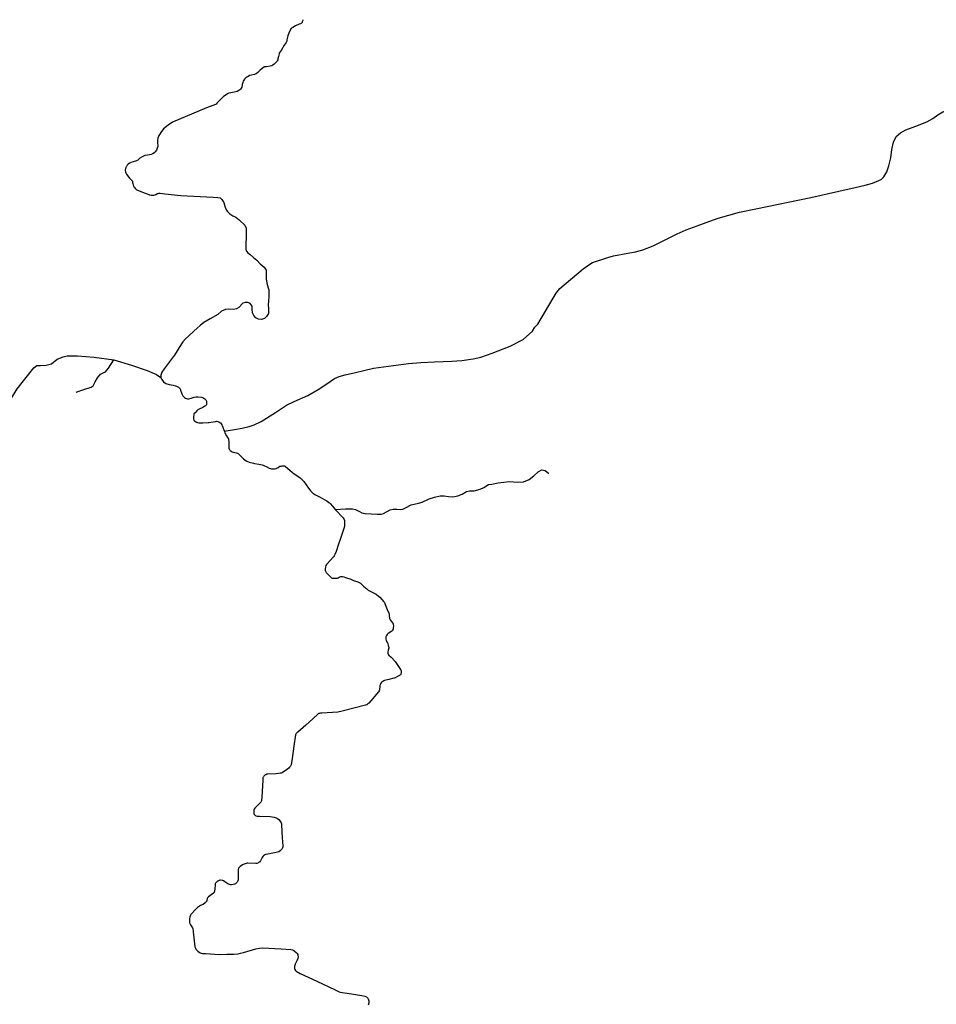
# Model space of a CAD drawing. Extents: x 358400 to 459078, y 4589122 to 4685551.
# Drawn here: x 375131 to 379779, y 4623153 to 4628145 of the extents above; entities that cross this region are included whole.
import ezdxf

# ---------------------------------------------------------------- set-up
doc = ezdxf.new("R2010")
doc.units = 0
doc.header["$MEASUREMENT"] = 0
doc.layers.add('VIES_LOCALS', color=7, linetype='CONTINUOUS')
doc.layers.add('XARXA_VIARIA', color=7, linetype='CONTINUOUS')

msp = doc.modelspace()

# ---------------------------------------------------------------- linework, layer by layer
at = {"layer": 'VIES_LOCALS', "color": 7, "linetype": 'CONTINUOUS', "flags": 128}
for points in [[(379762, 4627643.3), (379787.3, 4627662.3), (379812.7, 4627678.2), (379842.8, 4627687.7), (379891.9, 4627703.5), (379925.1, 4627708.3), (379969.5, 4627713), (380023.3, 4627720.9), (380154.8, 4627746.3), (380197.6, 4627751), (380246.7, 4627758.9), (380300.6, 4627770), (380352.8, 4627784.3)], [(379143.5, 4627243), (379285.4, 4627276.1), (379368.1, 4627294), (379417.7, 4627305), (379454.9, 4627316), (379500.3, 4627335.3), (379513.3, 4627348.7), (379529.1, 4627374), (379538.6, 4627404.1), (379548.1, 4627443.7), (379554.4, 4627486.5), (379562.4, 4627524.5), (379575, 4627553), (379597.2, 4627570.4), (379624.1, 4627586.3), (379674.8, 4627605.3), (379731.9, 4627627.5)], [(379731.9, 4627627.5), (379762, 4627643.3)], [(378630.3, 4627123.1), (378672.3, 4627138.3), (378781.1, 4627168.6), (378863.8, 4627186.5), (379143.5, 4627243)], [(378290.6, 4626978.5), (378343, 4626997.8), (378394, 4627024), (378465.6, 4627058.4), (378511.1, 4627079.1), (378566.2, 4627099.7), (378630.3, 4627123.1)], [(377836.8, 4626733.5), (377851, 4626758.9), (377870.3, 4626781.2), (377989, 4626882), (378021.7, 4626905.8), (378035, 4626913.2), (378112.9, 4626938.5), (378141.8, 4626946.8), (378214.9, 4626960.6), (378253.4, 4626967.5), (378290.6, 4626978.5)], [(376168.5, 4626057), (376177.6, 4626059.7), (376219.8, 4626067.5), (376258.5, 4626074.3), (376294.9, 4626082.3), (376319.4, 4626090.8), (376354.6, 4626106.8), (376428.1, 4626153.5), (376484.5, 4626190.6), (376523, 4626208.4), (376591.3, 4626239.6), (376644.7, 4626269.2), (376683.3, 4626295.9), (376727.8, 4626325.6), (376751.5, 4626336), (376781.2, 4626344.9), (376833.2, 4626356.8), (376876.2, 4626365.7), (376925.1, 4626377.6), (377101.7, 4626401.3), (377165.5, 4626407.2), (377233.8, 4626410.2), (377322.8, 4626413.2), (377373.3, 4626417.6), (377431.1, 4626425), (377469.7, 4626433.9), (377526.1, 4626453.2), (377618.1, 4626490.3), (377683.4, 4626523), (377730.9, 4626566), (377742.7, 4626585.3), (377757.6, 4626601.6), (377836.8, 4626733.5)], [(375201.7, 4626379.2), (375217.8, 4626391.3), (375236.6, 4626391.3), (375264.8, 4626392.6), (375291.7, 4626399.3), (375321.2, 4626423.5), (375350.7, 4626435.6), (375372.2, 4626440.9), (375424.5, 4626440.9), (375509.1, 4626434.2), (375608.4, 4626419.4)], [(374817.9, 4625988.6), (374897, 4626014.1), (374957.4, 4626036.9), (374978.9, 4626051.7), (375007.1, 4626090.6), (375074.2, 4626192.6), (375089, 4626226.2), (375118.5, 4626273.2), (375201.7, 4626379.2)], [(375416.5, 4626257), (375456.7, 4626269.1), (375493, 4626281.2), (375503.7, 4626287.9), (375513.1, 4626309.4), (375525.2, 4626329.5), (375541.3, 4626347), (375553.4, 4626353.7), (375565.5, 4626359), (375580.2, 4626377.8), (375608.4, 4626419.4)], [(375608.4, 4626419.4), (375697, 4626392.6), (375777.5, 4626365.8), (375824.5, 4626345.6), (375846.6, 4626330.4)], [(376731.4, 4625661.9), (376783, 4625664.3), (376818, 4625664.3), (376833.4, 4625661.5), (376854.4, 4625651.7), (376865.6, 4625644.7), (376882.5, 4625641.9), (376944.1, 4625637.7), (376963.7, 4625637.7), (376974.9, 4625641.9), (377010, 4625660.1), (377025.4, 4625662.9), (377043.6, 4625662.9), (377063.2, 4625661.5), (377073, 4625662.9), (377087.1, 4625669.9), (377116.5, 4625685.3), (377152.9, 4625693.7), (377171.1, 4625699.3), (377207.6, 4625714.7), (377234.2, 4625724.5), (377263.6, 4625730.1), (377283.2, 4625731.5), (377305.7, 4625727.3), (377326.7, 4625725.9), (377353.3, 4625730.1), (377374.3, 4625738.6), (377396.8, 4625752.6), (377412.2, 4625755.4), (377436, 4625756.8), (377465.4, 4625763.8), (377485, 4625773.6), (377508.9, 4625787.6), (377524.3, 4625790.4), (377557.9, 4625796), (377614, 4625803), (377654.6, 4625800.2), (377685.4, 4625801.6), (377714.9, 4625812.8), (377738.7, 4625832.4), (377759.7, 4625852.1), (377779.3, 4625861.9)], [(377779.3, 4625861.9), (377796.1, 4625859.1), (377814.4, 4625843.6)]]:
    msp.add_lwpolyline(points, dxfattribs=at)
at = {"layer": 'XARXA_VIARIA', "color": 7, "linetype": 'CONTINUOUS', "flags": 128}
msp.add_lwpolyline([(376567.4, 4628144.7), (376567.2, 4628142.4), (376566.7, 4628140.1), (376565.4, 4628136.5), (376564, 4628133.6), (376562.5, 4628131), (376559.2, 4628127.3), (376556.9, 4628125.6), (376554.2, 4628123.9), (376548, 4628121.2), (376528.7, 4628113.1), (376515.4, 4628105.9), (376511.3, 4628103.5), (376508.3, 4628100.8), (376505.5, 4628097.5), (376503.2, 4628093.7), (376498.1, 4628081.5), (376491, 4628062.1), (376485.9, 4628041.7), (376484.7, 4628036), (376483.3, 4628032), (376481.8, 4628029.5), (376472.6, 4628016.3), (376456.3, 4627988.8), (376450.3, 4627980.2), (376447.4, 4627974.8), (376446.1, 4627971.4), (376444.5, 4627964.8), (376443.1, 4627958.2), (376440.4, 4627946.4), (376439, 4627941.9), (376436.6, 4627936.6), (376433.9, 4627932.7), (376426.8, 4627924.6), (376421.7, 4627919.4), (376414.6, 4627914.4), (376408.6, 4627911.5), (376400.3, 4627909.3), (376383, 4627906.2), (376372.1, 4627905.5), (376369.7, 4627904.2), (376361.6, 4627898.1), (376349.3, 4627886.9), (376338.1, 4627876.7), (376329.4, 4627870.5), (376325.5, 4627868), (376321.8, 4627866.5), (376305.5, 4627863.4), (376296.6, 4627860.9), (376289.2, 4627857.3), (376282.1, 4627853.2), (376278, 4627850.2), (376271.3, 4627843.7), (376266.8, 4627837.9), (376263.6, 4627832.3), (376261.7, 4627826.7), (376259.7, 4627815.5), (376256.6, 4627802.3), (376254.1, 4627797.5), (376250.5, 4627793.1), (376246.8, 4627789.2), (376241.3, 4627785), (376233.6, 4627780.9), (376227, 4627778.8), (376201.6, 4627773.7), (376192.1, 4627771.5), (376185.3, 4627768.6), (376172, 4627760.5), (376163.5, 4627754.5), (376158.8, 4627750.3), (376132.3, 4627722.8), (376127, 4627717.2), (376123.1, 4627714.6), (376109.9, 4627709.5), (376078.3, 4627697.3), (375905, 4627624.7), (375882.8, 4627610.4), (375860.6, 4627590.8), (375846.3, 4627573), (375841, 4627564.7), (375837, 4627558), (375834.8, 4627552.6), (375831.8, 4627543.8), (375829.9, 4627533.1), (375829.2, 4627524.2), (375830.9, 4627503.8), (375830.7, 4627500.6), (375830.1, 4627498.4), (375828.3, 4627493.3), (375824, 4627483.7), (375818, 4627475.5), (375812.3, 4627469.4), (375805.8, 4627465), (375797.9, 4627461.5), (375788.7, 4627459.1), (375779.6, 4627457.6), (375765.6, 4627456.1), (375762.7, 4627455), (375751.6, 4627449.6), (375740.7, 4627443.1), (375737.8, 4627440.6), (375732.9, 4627436.1), (375729, 4627432.3), (375726, 4627430.1), (375723.5, 4627428.9), (375706.5, 4627423.7), (375694.7, 4627420.5), (375691.9, 4627419.3), (375688.2, 4627417.1), (375681.3, 4627412.5), (375675.2, 4627406.7), (375671.7, 4627401.2), (375669.8, 4627397.9), (375668.6, 4627394.9), (375666.7, 4627387.3), (375666.1, 4627382.8), (375666.1, 4627382.5), (375666, 4627379.3), (375666.8, 4627373.6), (375668.6, 4627367.5), (375670.4, 4627364.2), (375672.1, 4627361.7), (375676.5, 4627355.8), (375688.2, 4627341.4), (375700, 4627329.7), (375700.8, 4627328.5), (375701.7, 4627327), (375702.3, 4627325.5), (375702.6, 4627324.4), (375703.1, 4627319), (375703.9, 4627314), (375704.5, 4627311.7), (375705.4, 4627308.8), (375706, 4627306.6), (375708.3, 4627301.3), (375709.1, 4627299.6), (375710.1, 4627297.7), (375713.9, 4627292), (375718.3, 4627286.6), (375719.6, 4627285.3), (375721.5, 4627283.6), (375724.1, 4627282.2), (375728.7, 4627280.1), (375766.6, 4627265.1), (375784.8, 4627257.9), (375788.8, 4627256.9), (375798.2, 4627255.7), (375805.7, 4627255.3), (375811.4, 4627255.2), (375817.5, 4627256.6), (375820.5, 4627257.9), (375829.2, 4627263.1), (375832.4, 4627264), (375835.8, 4627264.5), (375840, 4627264.7), (375843.6, 4627264.4), (375867.1, 4627261.8), (375948, 4627253.9), (376111.2, 4627244.8), (376136.3, 4627244), (376147, 4627240.7), (376156.1, 4627233.3), (376166, 4627218.5), (376171.8, 4627199.5), (376177.6, 4627181.3), (376184.2, 4627171.4), (376196.6, 4627160.7), (376212.2, 4627150.8), (376227.1, 4627143.4), (376244.4, 4627130.1), (376272.5, 4627102.9), (376279.1, 4627088.1), (376279.9, 4627067.4), (376277.4, 4626981.2), (376278.9, 4626972.6), (376281.9, 4626968.6), (376288, 4626962.6), (376299, 4626953.5), (376317.1, 4626939.5), (376332.7, 4626925.5), (376350.9, 4626906.5), (376369.9, 4626890), (376381.4, 4626874.3), (376381.4, 4626858.6), (376379.8, 4626831.4), (376383.9, 4626809.1), (376391.3, 4626785.2), (376393.8, 4626774.4), (376394.6, 4626767), (376393.8, 4626747.2), (376392.2, 4626713.4), (376390.5, 4626704.3), (376393, 4626675.4), (376392.2, 4626655.6), (376383.1, 4626639.1), (376372.4, 4626629.2), (376356.7, 4626625.1), (376341.8, 4626625.9), (376328.6, 4626633.3), (376317.9, 4626644.9), (376312.1, 4626658.1), (376309.6, 4626677.9), (376309.6, 4626691.9), (376298.9, 4626705.9), (376287.3, 4626711.7), (376273.3, 4626711.7), (376261.8, 4626706.8), (376242, 4626686.1), (376229.6, 4626678.7), (376215.5, 4626676.2), (376188.3, 4626677.1), (376174.3, 4626675.4), (376153.6, 4626666.3), (376134.7, 4626649.8), (376096.7, 4626627.5), (376065.3, 4626609.4), (376046.4, 4626593.7), (376015, 4626567.3), (375988.6, 4626542.5), (375971.2, 4626526.8), (375958, 4626512), (375939.9, 4626482.3), (375925, 4626457.5), (375912.6, 4626438.5), (375909.8, 4626434.9), (375894.5, 4626415.4), (375863.1, 4626374.2), (375850.7, 4626357.7), (375846.6, 4626342.8), (375846.6, 4626330.4), (375851.6, 4626320.5), (375860.7, 4626308.1), (375871.4, 4626300.7), (375888.7, 4626295.8), (375909.3, 4626291.6), (375920, 4626288.9), (375926.7, 4626286.7), (375932.1, 4626283.8), (375935.5, 4626282), (375939.9, 4626278.4), (375944, 4626272.7), (375946.5, 4626266.9), (375952.3, 4626247.9), (375958, 4626237.2), (375962.5, 4626232), (375966.3, 4626228.9), (375971.1, 4626226), (375976.2, 4626224), (375982.5, 4626223), (375987.7, 4626223.1), (376001, 4626225.6), (376015.8, 4626230.6), (376025.1, 4626232), (376034, 4626232.2), (376052.1, 4626231.4), (376058.2, 4626229.5), (376064.5, 4626226.4), (376069.6, 4626222.4), (376074.4, 4626217.4), (376076.9, 4626213.3), (376077.7, 4626209.9), (376078.5, 4626200.8), (376077.6, 4626193.9), (376076.1, 4626190.1), (376073.5, 4626187.3), (376070.3, 4626185.2), (376058.7, 4626178.6), (376041.4, 4626170.3), (376034.8, 4626166.2), (376029.8, 4626162.1), (376019.9, 4626152.2), (376015.8, 4626147.3), (376014.3, 4626144.9), (376013.3, 4626142.2), (376012.5, 4626131.5), (376012, 4626123.6), (376012.5, 4626120), (376013.4, 4626116.8), (376014.4, 4626114.7), (376017.5, 4626110.9), (376021.6, 4626107.4), (376026.5, 4626104.3), (376031.9, 4626102.2), (376038.9, 4626101), (376058.7, 4626101), (376086, 4626101.8), (376089.7, 4626102), (376100.8, 4626104.3), (376123.9, 4626108.4), (376129.2, 4626108.6), (376134.7, 4626107.6), (376140.8, 4626105.5), (376145.4, 4626102.6), (376148.3, 4626100.1), (376155.4, 4626091.2), (376156.5, 4626089.6), (376157.2, 4626087.3), (376165.2, 4626064.9), (376168.5, 4626057), (376171, 4626050.6), (376179.2, 4626034.1), (376184.3, 4626026.3), (376189.5, 4626019), (376189.9, 4626017.6), (376190.4, 4626015.2), (376190.8, 4626006.1), (376190.8, 4625987.1), (376191.1, 4625975), (376191.6, 4625972.2), (376193.1, 4625967.6), (376195.7, 4625963.2), (376198.7, 4625960), (376203.2, 4625956.6), (376208.2, 4625953.8), (376213.9, 4625951.6), (376230.4, 4625948.3), (376235.7, 4625946.8), (376237.8, 4625945.8), (376239.5, 4625944.2), (376255.1, 4625927.7), (376265.9, 4625917.8), (376279.9, 4625908.7), (376294.8, 4625902.1), (376317, 4625896.3), (376322.1, 4625895.1), (376343.5, 4625891.4), (376360, 4625887.2), (376364.9, 4625885.6), (376372.4, 4625882.7), (376380.6, 4625879), (376395.5, 4625871.5), (376402.2, 4625868.9), (376407.8, 4625867.4), (376411.1, 4625867), (376415.5, 4625867), (376423.5, 4625867.4), (376431.1, 4625869.5), (376438.4, 4625872.4), (376441.2, 4625874), (376449.9, 4625880.6), (376452, 4625881.3), (376456.5, 4625881.9), (376462.3, 4625882.3), (376473, 4625882.2), (376476.3, 4625881.4), (376479.4, 4625879.8), (376488.7, 4625871.5), (376513.5, 4625849.3), (376517.8, 4625845.9), (376531.6, 4625836.9), (376553.1, 4625822), (376558.6, 4625817.7), (376560.7, 4625815.8), (376563.1, 4625812.6), (376571.2, 4625803), (376595.2, 4625769.2), (376606.6, 4625755.1), (376610.9, 4625750.2), (376614.8, 4625746.3), (376617.7, 4625743.9), (376619.9, 4625742.5), (376628.2, 4625737.8), (376654.6, 4625723.8), (376678.5, 4625710.6), (376688.4, 4625704.7), (376698.3, 4625697.4), (376701.2, 4625695.4), (376705.7, 4625691.2), (376717.3, 4625678.4), (376731.4, 4625661.9), (376732.9, 4625660.2), (376771, 4625619.1), (376775, 4625613.3), (376777.7, 4625605.8), (376778.1, 4625595.1), (376778.5, 4625587.6), (376778.1, 4625580), (376777.2, 4625575.2), (376755.1, 4625509.1), (376748, 4625486), (376736.4, 4625447.8), (376729.3, 4625432.8), (376725.4, 4625426.2), (376722.3, 4625422.1), (376687.8, 4625385), (376685.9, 4625382.2), (376683.2, 4625377.1), (376681.4, 4625371.5), (376679.5, 4625358.2), (376679.7, 4625354.7), (376680.9, 4625348.9), (376682.4, 4625345.5), (376684.1, 4625343.1), (376686.5, 4625340.4), (376708.3, 4625318.9), (376711.6, 4625315.6), (376715.4, 4625313.6), (376724, 4625313), (376738.2, 4625313), (376742, 4625313.5), (376745.1, 4625314.4), (376751.5, 4625318.3), (376754.1, 4625319.6), (376758.5, 4625321), (376763, 4625321.4), (376767.5, 4625321), (376774, 4625320.2), (376783.5, 4625317.4), (376809.2, 4625308.5), (376824.3, 4625302.3), (376844.7, 4625295.2), (376852.8, 4625291.3), (376858.9, 4625287.3), (376864.4, 4625283.2), (376874.9, 4625273.1), (376890.8, 4625258.9), (376898.5, 4625253.1), (376908.6, 4625247.3), (376934.3, 4625234), (376938.6, 4625231.5), (376950.1, 4625222.1), (376956.5, 4625216.3), (376967.7, 4625205.5), (376977.8, 4625194.1), (376980.2, 4625190.5), (376982.7, 4625185.1), (376984.9, 4625179), (376994.6, 4625155.1), (377003.5, 4625135.5), (377004.6, 4625132.3), (377004.8, 4625126.6), (377004.4, 4625121.3), (377005.4, 4625113.2), (377006.4, 4625109.6), (377007.9, 4625106.3), (377010.1, 4625102.4), (377022.1, 4625086.8), (377023.9, 4625083.1), (377024.9, 4625078.3), (377025.7, 4625071.7), (377025.3, 4625061.6), (377023.9, 4625054.8), (377021.2, 4625049.2), (377019.4, 4625046.2), (377017.2, 4625044.3), (377000.1, 4625033.2), (376997.3, 4625030.9), (376993.6, 4625027.7), (376990.2, 4625022), (376988.3, 4625016.5), (376987.5, 4625010.4), (376987.9, 4625003.9), (376989.3, 4624998), (376996.4, 4624985.6), (376997.3, 4624982.9), (376999.9, 4624972.3), (377002.6, 4624961.6), (377002.6, 4624959.9), (377002.2, 4624957.8), (376999.9, 4624947.5), (376997.4, 4624937.7), (376997.3, 4624935.9), (376997.8, 4624933.6), (377001.7, 4624924.4), (377002.7, 4624922.9), (377015, 4624912), (377034.5, 4624890.7), (377062.6, 4624850.4), (377063.8, 4624848.1), (377065, 4624843.9), (377065.5, 4624838.3), (377065.4, 4624834.6), (377064.2, 4624829.1), (377063, 4624825.7), (377061.2, 4624823.2), (377059, 4624821.6), (377056.2, 4624819.6), (377050.2, 4624816), (377031.2, 4624806.7), (377028.3, 4624805.5), (377003.5, 4624800.2), (376980.7, 4624794.2), (376977.8, 4624793.1), (376971.8, 4624790.1), (376966.2, 4624786), (376962.9, 4624781.8), (376960, 4624776.2), (376957.8, 4624770), (376956.5, 4624762.9), (376956.1, 4624750.1), (376955.6, 4624746.9), (376953.3, 4624742), (376950.3, 4624737.2), (376900.6, 4624679.5), (376896.6, 4624675.5), (376892.6, 4624672.4), (376891, 4624671.4), (376888.7, 4624670.4), (376884.6, 4624668.9), (376766.6, 4624638.7), (376743.5, 4624634.3), (376717.8, 4624631.6), (376662.8, 4624628.9), (376656, 4624628.3), (376650.4, 4624627.2), (376647.9, 4624626.4), (376645, 4624625.2), (376642.8, 4624624.1), (376640.6, 4624622.7), (376599.3, 4624584.1), (376582.1, 4624567.7), (376540.4, 4624533.1), (376537.2, 4624530.3), (376534.9, 4624527.6), (376533, 4624525.1), (376531.5, 4624522.5), (376530, 4624519.3), (376528.7, 4624515.2), (376527.7, 4624511), (376527, 4624506.5), (376522.4, 4624473), (376510.3, 4624386.6), (376507.4, 4624369.4), (376506.6, 4624366.3), (376505.4, 4624363.7), (376503.9, 4624360.6), (376499.5, 4624354.8), (376494.9, 4624349.7), (376490.7, 4624345.9), (376477.1, 4624335.9), (376464.1, 4624327.9), (376461.4, 4624326.4), (376458.7, 4624325.5), (376450.8, 4624323.9), (376443.7, 4624322.9), (376430.3, 4624321.1), (376388.3, 4624320), (376384.2, 4624319.3), (376378.4, 4624317.1), (376373.6, 4624314), (376369.5, 4624310.1), (376366.8, 4624306.5), (376365.6, 4624304.2), (376364.4, 4624301.3), (376363.9, 4624298), (376362.9, 4624290), (376358.5, 4624202.2), (376356.7, 4624187.1), (376356.3, 4624184.2), (376354.8, 4624180.3), (376353.2, 4624177.4), (376342.5, 4624165.8), (376326.4, 4624151), (376323, 4624147.2), (376319.6, 4624142.4), (376317.7, 4624137.4), (376317.5, 4624134), (376317.7, 4624125.9), (376318.5, 4624120.2), (376320.3, 4624115.3), (376322.1, 4624112.9), (376324.1, 4624111.4), (376328.3, 4624109.1), (376335.6, 4624107.4), (376346.9, 4624106.4), (376401.1, 4624104.6), (376411.3, 4624103.9), (376421.5, 4624102), (376431.2, 4624098.8), (376438.3, 4624094.9), (376444.9, 4624089), (376449.9, 4624082.4), (376455.9, 4624072.8), (376457.8, 4624067.4), (376458.6, 4624063.1), (376462.3, 4623997.3), (376465.8, 4623955.6), (376465.5, 4623950.9), (376464.1, 4623945.8), (376462.4, 4623942.5), (376459.6, 4623938.7), (376455.2, 4623934.3), (376451.2, 4623930.8), (376444.5, 4623926.3), (376437.9, 4623923.6), (376431.2, 4623921.9), (376379.9, 4623912.9), (376377.1, 4623912.1), (376374.3, 4623911), (376372.2, 4623909.7), (376367.4, 4623905.9), (376364.3, 4623902.4), (376361.1, 4623897.9), (376356.7, 4623889.9), (376352.3, 4623881), (376350.3, 4623878.3), (376346.1, 4623873.9), (376342.5, 4623871), (376340.4, 4623869.6), (376338.1, 4623868.6), (376332.6, 4623867.5), (376327.4, 4623866.9), (376288.4, 4623867.7), (376283.7, 4623867.7), (376278.6, 4623866.9), (376269.8, 4623864.2), (376264.5, 4623861.9), (376260.9, 4623859.8), (376249.3, 4623850.9), (376246, 4623848.5), (376242.2, 4623844.7), (376240.7, 4623842.4), (376239.7, 4623839.5), (376238.9, 4623836.5), (376238.7, 4623834), (376238.5, 4623831.2), (376239.4, 4623787.8), (376238.7, 4623784.3), (376237.1, 4623779.6), (376233.4, 4623772.8), (376229.4, 4623768.1), (376224.5, 4623763.9), (376219.3, 4623761.4), (376213, 4623759.5), (376204.1, 4623758.6), (376199, 4623758.8), (376195.2, 4623759.5), (376190, 4623761.6), (376186.3, 4623763.9), (376170.4, 4623774.6), (376164.7, 4623778.1), (376160.6, 4623779.9), (376157.3, 4623780.8), (376149.5, 4623782), (376145.5, 4623781.7), (376139.2, 4623779.7), (376135.3, 4623778), (376133.1, 4623776.4), (376128.2, 4623772), (376124.2, 4623767.5), (376122.4, 4623763.2), (376121.6, 4623758.6), (376120.7, 4623738.2), (376118.9, 4623725.8), (376118.5, 4623724.7), (376117.7, 4623722.6), (376116.1, 4623719.9), (376114.5, 4623717.8), (376113.2, 4623716.4), (376101.2, 4623707.2), (376088.8, 4623698.3), (376085.1, 4623695.2), (376082.5, 4623692.1), (376081.6, 4623689.9), (376078.9, 4623680), (376076.1, 4623673.8), (376074.3, 4623670.8), (376071.9, 4623668.1), (376060.4, 4623659.2), (376046.9, 4623653.8), (376032.9, 4623643.3), (376020.8, 4623631.9), (376001.6, 4623611.9), (375999.1, 4623608.7), (375996.8, 4623604.6), (375993.8, 4623594.5), (375991.9, 4623588.7), (375991.2, 4623583.8), (375991.1, 4623577.9), (375992.1, 4623568.7), (375994, 4623562.6), (375997.4, 4623556.3), (376007.1, 4623540.4), (376008.9, 4623534.9), (376009.8, 4623526.2), (376010.4, 4623520.7), (376019.6, 4623444.5), (376021.5, 4623438.3), (376024, 4623433), (376028.8, 4623427.3), (376034.6, 4623422.4), (376046.2, 4623414.4), (376051.6, 4623412.1), (376057.7, 4623410.8), (376065.8, 4623410), (376072.8, 4623409.9), (376142, 4623405.5), (376181.9, 4623407.3), (376216.5, 4623407.3), (376237.8, 4623408.2), (376251.1, 4623411.7), (376265.3, 4623416.2), (376328.3, 4623434.8), (376346.1, 4623438.3), (376362, 4623439.2), (376457, 4623434.8), (376504.9, 4623431.2), (376513.8, 4623428.6), (376520.8, 4623425), (376533.3, 4623415.3), (376537.8, 4623410.6), (376540.4, 4623405.5), (376541.7, 4623400.2), (376542.1, 4623394), (376541.4, 4623385), (376536.8, 4623372.7), (376527.9, 4623356.7), (376524.4, 4623346.9), (376523.5, 4623338.1), (376524.2, 4623332.9), (376525.3, 4623329.2), (376528.9, 4623324), (376533.3, 4623320.3), (376553.7, 4623309.7), (376637.5, 4623270.3), (376731.1, 4623226.3), (376750.6, 4623216.5), (376757.4, 4623213.8), (376766.6, 4623212.1), (376791.4, 4623209.4), (376866, 4623197.9), (376881, 4623194.3), (376888.9, 4623190.9), (376893.5, 4623187.3), (376895.8, 4623184.2), (376897.8, 4623180.2), (376900.6, 4623171.3), (376901.9, 4623164.2), (376901.9, 4623161), (376901.4, 4623158.6), (376898.1, 4623147.9)], dxfattribs=at)

doc.saveas('drawing.dxf')
